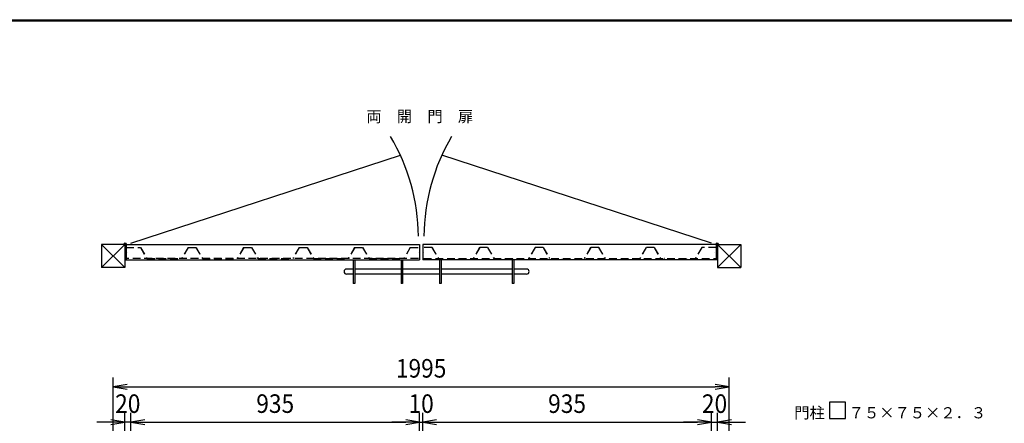
# Model space of a CAD drawing. Extents: x 0 to 8850, y 0 to 6300.
# Drawn here: x 3998 to 7187, y 4769 to 6075 of the extents above; entities that cross this region are included whole.
import ezdxf
from ezdxf.enums import TextEntityAlignment as Align

# ---------------------------------------------------------------- set-up
doc = ezdxf.new("R2010")
doc.units = 0
doc.header["$LTSCALE"] = 100
doc.header["$MEASUREMENT"] = 0
doc.header["$PDMODE"] = 35
doc.linetypes.add('DOT', pattern=[0.25, 0, -0.25])
doc.linetypes.add('HIDDEN', pattern=[0.375, 0.25, -0.125])
doc.layers.get('0').update_dxf_attribs({"linetype": 'CONTINUOUS'})
doc.layers.get('DEFPOINTS').update_dxf_attribs({"linetype": 'CONTINUOUS'})
doc.layers.add('1', color=7, linetype='CONTINUOUS')
doc.layers.add('WAKU', color=7, linetype='CONTINUOUS')
doc.styles.add('KNJYOKO', font='txt.shx', dxfattribs={"height": 1, "bigfont": 'bigfont'})
doc.styles.add('XT', font='txt.shx', dxfattribs={"width": 0.9, "bigfont": 'bigfont'})
doc.dimstyles.new('ISO1', dxfattribs={"dimscale": 15, "dimtxt": 4, "dimasz": 3, "dimexe": 2, "dimexo": 2, "dimgap": 0.5, "dimtad": 1, "dimdec": 0, "dimdsep": 46, "dimtxsty": 'XT', "dimblk": 'DARROWS', "dimcen": -1, "dimclrd": 2, "dimclre": 1, "dimclrt": 3, "dimadec": 0, "dimazin": 0, "dimtfac": 1, "dimtdec": 0, "dimtix": 1, "dimtmove": 2, "dimatfit": 3, "dimldrblk": 'DARROWS', "dimfxl": 1, "dimtvp": 0.875, "dimtolj": 1, "dimarcsym": 0})

# ---------------------------------------------------------------- blocks, each defined once
blk = doc.blocks.new('DARROWS')
at = {"color": 0}
for p, q in [((0, 0), (-1, 0.167)), ((-1, -0.167), (0, 0)), ((0, 0), (-0.999, 0))]:
    blk.add_line(p, q, dxfattribs=at)
blk = doc.blocks.new('*D3')
at = {"color": 1, "linetype": 'ByBlock'}
for p, q in [((5293, 4602.6), (5293, 4852.9)), ((5303, 4602.6), (5303, 4852.9))]:
    blk.add_line(p, q, dxfattribs=at)
at = {"color": 2, "linetype": 'ByBlock'}
for p, q in [((5248, 4822.9), (5203, 4822.9)), ((5293, 4822.9), (5303, 4822.9)), ((5348, 4822.9), (5393, 4822.9))]:
    blk.add_line(p, q, dxfattribs=at)
at = {"layer": 'DEFPOINTS', "color": 0, "linetype": 'ByBlock'}
for p in [(5303, 4822.9), (5293, 4572.6), (5303, 4572.6)]:
    blk.add_point(p, dxfattribs=at)
at = {"color": 2, "linetype": 'ByBlock', "xscale": 45, "yscale": 45, "zscale": 45}
blk.add_blockref('DARROWS', (5293, 4822.9), dxfattribs=at)
at = {"color": 2, "linetype": 'ByBlock', "xscale": 45, "yscale": 45, "zscale": 45, "rotation": 180}
blk.add_blockref('DARROWS', (5303, 4822.9), dxfattribs=at)
at = {"color": 3, "linetype": 'ByBlock', "style": 'XT', "width": 0.9}
blk.add_text('10', height=60, dxfattribs=at).set_placement((5298, 4882.9), align=Align.MIDDLE_CENTER)
blk = doc.blocks.new('*D14')
at = {"color": 1, "linetype": 'ByBlock'}
for p, q in [((4357.9, 4567.6), (4357.9, 4852.9)), ((5293, 4567.6), (5293, 4852.9))]:
    blk.add_line(p, q, dxfattribs=at)
at = {"color": 2, "linetype": 'ByBlock'}
blk.add_line((4402.9, 4822.9), (5248, 4822.9), dxfattribs=at)
at = {"layer": 'DEFPOINTS', "color": 0, "linetype": 'ByBlock'}
for p in [(5293, 4822.9), (4357.9, 4537.6), (5293, 4537.6)]:
    blk.add_point(p, dxfattribs=at)
at = {"color": 2, "linetype": 'ByBlock', "xscale": 45, "yscale": 45, "zscale": 45, "rotation": 180}
blk.add_blockref('DARROWS', (4357.9, 4822.9), dxfattribs=at)
at = {"color": 2, "linetype": 'ByBlock', "xscale": 45, "yscale": 45, "zscale": 45}
blk.add_blockref('DARROWS', (5293, 4822.9), dxfattribs=at)
at = {"color": 3, "linetype": 'ByBlock', "style": 'XT', "width": 0.9}
blk.add_text('935', height=60, dxfattribs=at).set_placement((4825.4, 4882.9), align=Align.MIDDLE_CENTER)
blk = doc.blocks.new('*D15')
at = {"color": 1, "linetype": 'ByBlock'}
for p, q in [((4337.9, 4567.6), (4337.9, 4852.8)), ((4357.9, 4567.6), (4357.9, 4852.8))]:
    blk.add_line(p, q, dxfattribs=at)
at = {"color": 2, "linetype": 'ByBlock'}
for p, q in [((4292.9, 4822.8), (4247.9, 4822.8)), ((4357.9, 4822.8), (4337.9, 4822.8)), ((4402.9, 4822.8), (4447.9, 4822.8))]:
    blk.add_line(p, q, dxfattribs=at)
at = {"layer": 'DEFPOINTS', "color": 0, "linetype": 'ByBlock'}
for p in [(4337.9, 4822.8), (4337.9, 4537.6), (4357.9, 4537.6)]:
    blk.add_point(p, dxfattribs=at)
at = {"color": 2, "linetype": 'ByBlock', "xscale": 45, "yscale": 45, "zscale": 45}
blk.add_blockref('DARROWS', (4337.9, 4822.8), dxfattribs=at)
at = {"color": 2, "linetype": 'ByBlock', "xscale": 45, "yscale": 45, "zscale": 45, "rotation": 180}
blk.add_blockref('DARROWS', (4357.9, 4822.8), dxfattribs=at)
at = {"color": 3, "linetype": 'ByBlock', "style": 'XT', "width": 0.9}
blk.add_text('20', height=60, dxfattribs=at).set_placement((4347.9, 4882.8), align=Align.MIDDLE_CENTER)
blk = doc.blocks.new('*D16')
at = {"color": 1, "linetype": 'ByBlock'}
for p, q in [((5303, 4567.6), (5303, 4852.8)), ((6238.2, 4567.6), (6238.2, 4852.8))]:
    blk.add_line(p, q, dxfattribs=at)
at = {"color": 2, "linetype": 'ByBlock'}
blk.add_line((5348, 4822.8), (6193.2, 4822.8), dxfattribs=at)
at = {"layer": 'DEFPOINTS', "color": 0, "linetype": 'ByBlock'}
for p in [(6238.2, 4822.8), (5303, 4537.6), (6238.2, 4537.6)]:
    blk.add_point(p, dxfattribs=at)
at = {"color": 2, "linetype": 'ByBlock', "xscale": 45, "yscale": 45, "zscale": 45, "rotation": 180}
blk.add_blockref('DARROWS', (5303, 4822.8), dxfattribs=at)
at = {"color": 2, "linetype": 'ByBlock', "xscale": 45, "yscale": 45, "zscale": 45}
blk.add_blockref('DARROWS', (6238.2, 4822.8), dxfattribs=at)
at = {"color": 3, "linetype": 'ByBlock', "style": 'XT', "width": 0.9}
blk.add_text('935', height=60, dxfattribs=at).set_placement((5770.6, 4882.8), align=Align.MIDDLE_CENTER)
blk = doc.blocks.new('*D17')
at = {"color": 1, "linetype": 'ByBlock'}
for p, q in [((6238.2, 4567.6), (6238.2, 4852.8)), ((6258.2, 4567.6), (6258.2, 4852.8))]:
    blk.add_line(p, q, dxfattribs=at)
at = {"color": 2, "linetype": 'ByBlock'}
for p, q in [((6193.2, 4822.8), (6148.2, 4822.8)), ((6238.2, 4822.8), (6258.2, 4822.8)), ((6303.2, 4822.8), (6348.2, 4822.8))]:
    blk.add_line(p, q, dxfattribs=at)
at = {"layer": 'DEFPOINTS', "color": 0, "linetype": 'ByBlock'}
for p in [(6258.2, 4822.8), (6238.2, 4537.6), (6258.2, 4537.6)]:
    blk.add_point(p, dxfattribs=at)
at = {"color": 2, "linetype": 'ByBlock', "xscale": 45, "yscale": 45, "zscale": 45}
blk.add_blockref('DARROWS', (6238.2, 4822.8), dxfattribs=at)
at = {"color": 2, "linetype": 'ByBlock', "xscale": 45, "yscale": 45, "zscale": 45, "rotation": 180}
blk.add_blockref('DARROWS', (6258.2, 4822.8), dxfattribs=at)
at = {"color": 3, "linetype": 'ByBlock', "style": 'XT', "width": 0.9}
blk.add_text('20', height=60, dxfattribs=at).set_placement((6248.2, 4882.8), align=Align.MIDDLE_CENTER)
blk = doc.blocks.new('*D18')
at = {"color": 1, "linetype": 'ByBlock'}
for p, q in [((4300.4, 4577.6), (4300.4, 4967.1)), ((6295.7, 4581.6), (6295.7, 4967.1))]:
    blk.add_line(p, q, dxfattribs=at)
at = {"color": 2, "linetype": 'ByBlock'}
blk.add_line((4345.4, 4937.1), (6250.7, 4937.1), dxfattribs=at)
at = {"layer": 'DEFPOINTS', "color": 0, "linetype": 'ByBlock'}
for p in [(6295.7, 4937.1), (4300.4, 4547.6), (6295.7, 4551.6)]:
    blk.add_point(p, dxfattribs=at)
at = {"color": 2, "linetype": 'ByBlock', "xscale": 45, "yscale": 45, "zscale": 45, "rotation": 180}
blk.add_blockref('DARROWS', (4300.4, 4937.1), dxfattribs=at)
at = {"color": 2, "linetype": 'ByBlock', "xscale": 45, "yscale": 45, "zscale": 45}
blk.add_blockref('DARROWS', (6295.7, 4937.1), dxfattribs=at)
at = {"color": 3, "linetype": 'ByBlock', "style": 'XT', "width": 0.9}
blk.add_text('1995', height=60, dxfattribs=at).set_placement((5298, 4997.1), align=Align.MIDDLE_CENTER)

msp = doc.modelspace()

# ---------------------------------------------------------------- linework, layer by layer
at = {"layer": '1', "color": 4, "linetype": 'Continuous'}
for p, q in [((4357.9, 5351.6), (5230.7, 5637.2)), ((6238.2, 5351.6), (5365.4, 5637.2)), ((6672.9, 4837.5), (6620.4, 4837.5)), ((6620.4, 4837.5), (6620.4, 4785.1)), ((6672.9, 4785.1), (6672.9, 4837.5)), ((6620.4, 4785.1), (6672.9, 4785.1))]:
    msp.add_line(p, q, dxfattribs=at)
at = {"layer": '1', "color": 7, "linetype": 'Continuous'}
for p, q in [((4262.9, 5347.9), (4262.9, 5272.9)), ((4337.9, 5347.9), (4262.9, 5347.9)), ((4262.9, 5272.9), (4337.9, 5347.9)), ((4262.9, 5347.9), (4337.9, 5272.9)), ((4337.9, 5347.9), (4337.9, 5272.9)), ((4339.4, 5338.5), (4339.4, 5301.9)), ((4341.4, 5338.5), (4339.4, 5338.5)), ((4341.4, 5338.5), (4341.4, 5301.9)), ((4342.9, 5347.9), (4342.9, 5297.9)), ((4342.9, 5347.9), (5293, 5347.9)), ((5293, 5347.9), (5293, 5297.9)), ((6253.2, 5347.9), (5303, 5347.9)), ((5303, 5347.9), (5303, 5297.9)), ((6253.2, 5347.9), (6253.2, 5297.9)), ((6254.7, 5338.5), (6254.7, 5301.9)), ((6254.7, 5338.5), (6256.7, 5338.5)), ((6256.7, 5338.5), (6256.7, 5301.9)), ((6258.2, 5347.9), (6258.2, 5272.9)), ((6258.2, 5347.9), (6333.1, 5347.9)), ((6333.1, 5272.9), (6258.2, 5347.9)), ((6333.1, 5347.9), (6258.2, 5272.9)), ((6333.1, 5347.9), (6333.1, 5272.9)), ((4339.4, 5301.9), (4337.9, 5301.9)), ((4337.9, 5297.9), (5293, 5297.9)), ((4342.9, 5301.9), (4341.4, 5301.9)), ((5078.2, 5297.9), (5078.2, 5222)), ((5083.2, 5297.9), (5083.2, 5222)), ((5233.1, 5297.9), (5233.1, 5222)), ((5238.1, 5297.9), (5238.1, 5222)), ((6258.2, 5297.9), (5303, 5297.9)), ((5358, 5297.9), (5358, 5222)), ((5363, 5297.9), (5363, 5222)), ((5592.8, 5297.9), (5592.8, 5222)), ((5597.8, 5297.9), (5597.8, 5222)), ((6253.2, 5301.9), (6254.7, 5301.9)), ((6256.7, 5301.9), (6258.2, 5301.9)), ((4337.9, 5272.9), (4262.9, 5272.9)), ((5078.2, 5267.9), (5056.2, 5267.9)), ((5233.1, 5267.9), (5083.2, 5267.9)), ((5358, 5267.9), (5238.1, 5267.9)), ((5592.8, 5267.9), (5363, 5267.9)), ((5639.7, 5267.9), (5597.8, 5267.9)), ((6258.2, 5272.9), (6333.1, 5272.9)), ((5078.2, 5252), (5056.2, 5252)), ((5233.1, 5252), (5083.2, 5252)), ((5358, 5252), (5238.1, 5252)), ((5592.8, 5252), (5363, 5252)), ((5639.7, 5252), (5597.8, 5252)), ((5083.2, 5222), (5078.2, 5222)), ((5238.1, 5222), (5233.1, 5222)), ((5363, 5222), (5358, 5222)), ((5597.8, 5222), (5592.8, 5222))]:
    msp.add_line(p, q, dxfattribs=at)
at = {"layer": '1', "color": 7, "linetype": 'HIDDEN'}
for p, q in [((4342.9, 5338.5), (4389.3, 5338.5)), ((4342.9, 5337.7), (4388.9, 5337.7)), ((4388.9, 5337.7), (4409.5, 5301.9)), ((4389.3, 5338.5), (4410, 5302.7)), ((4543.2, 5338.5), (4522.5, 5302.7)), ((4543.7, 5337.7), (4523, 5301.9)), ((4543.2, 5338.5), (4569.2, 5338.5)), ((4543.7, 5337.7), (4568.7, 5337.7)), ((4568.7, 5337.7), (4589.4, 5301.9)), ((4569.2, 5338.5), (4589.8, 5302.7)), ((4723, 5338.5), (4702.4, 5302.7)), ((4723.5, 5337.7), (4702.8, 5301.9)), ((4723, 5338.5), (4749, 5338.5)), ((4724, 5337.7), (4748.6, 5337.7)), ((4748.6, 5337.7), (4769.2, 5301.9)), ((4749, 5338.5), (4769.7, 5302.7)), ((4902.9, 5338.5), (4882.2, 5302.7)), ((4903.3, 5337.7), (4882.7, 5301.9)), ((4902.9, 5338.5), (4928.9, 5338.5)), ((4903.9, 5337.7), (4928.4, 5337.7)), ((4928.4, 5337.7), (4949, 5301.9)), ((4928.9, 5338.5), (4949.5, 5302.7)), ((5082.7, 5338.5), (5062.1, 5302.7)), ((5083.2, 5337.7), (5062.5, 5301.9)), ((5082.7, 5338.5), (5108.7, 5338.5)), ((5083.7, 5337.7), (5108.2, 5337.7)), ((5108.2, 5337.7), (5128.9, 5301.9)), ((5108.7, 5338.5), (5129.3, 5302.7)), ((5262.6, 5338.5), (5241.9, 5302.7)), ((5263, 5337.7), (5242.4, 5301.9)), ((5262.6, 5338.5), (5289, 5338.5)), ((5263.6, 5337.7), (5289, 5337.7)), ((5333.5, 5338.5), (5307, 5338.5)), ((5332.5, 5337.7), (5307, 5337.7)), ((5333, 5337.7), (5353.7, 5301.9)), ((5333.5, 5338.5), (5354.1, 5302.7)), ((5487.4, 5338.5), (5466.7, 5302.7)), ((5487.8, 5337.7), (5467.2, 5301.9)), ((5513.3, 5338.5), (5487.4, 5338.5)), ((5512.3, 5337.7), (5487.8, 5337.7)), ((5512.9, 5337.7), (5533.5, 5301.9)), ((5513.3, 5338.5), (5534, 5302.7)), ((5667.2, 5338.5), (5646.5, 5302.7)), ((5667.7, 5337.7), (5647, 5301.9)), ((5693.2, 5338.5), (5667.2, 5338.5)), ((5692.2, 5337.7), (5667.7, 5337.7)), ((5692.7, 5337.7), (5713.4, 5301.9)), ((5693.2, 5338.5), (5713.8, 5302.7)), ((5847, 5338.5), (5826.4, 5302.7)), ((5847.5, 5337.7), (5826.8, 5301.9)), ((5873, 5338.5), (5847, 5338.5)), ((5872, 5337.7), (5847.5, 5337.7)), ((5872.6, 5337.7), (5893.2, 5301.9)), ((5873, 5338.5), (5893.7, 5302.7)), ((6026.9, 5338.5), (6006.2, 5302.7)), ((6027.3, 5337.7), (6006.7, 5301.9)), ((6052.9, 5338.5), (6026.9, 5338.5)), ((6052.4, 5337.7), (6027.3, 5337.7)), ((6052.4, 5337.7), (6073, 5301.9)), ((6052.9, 5338.5), (6073.5, 5302.7)), ((6206.7, 5338.5), (6186.1, 5302.7)), ((6207.2, 5337.7), (6186.5, 5301.9)), ((6253.2, 5338.5), (6206.7, 5338.5)), ((6253.2, 5337.7), (6207.2, 5337.7)), ((5289, 5301.9), (4342.9, 5301.9)), ((4410, 5302.7), (4522.5, 5302.7)), ((4589.8, 5302.7), (4702.4, 5302.7)), ((4769.7, 5302.7), (4882.2, 5302.7)), ((4949.5, 5302.7), (5062.1, 5302.7)), ((5129.3, 5302.7), (5241.9, 5302.7)), ((5307, 5301.9), (6253.2, 5301.9))]:
    msp.add_line(p, q, dxfattribs=at)
at = {"layer": '1', "color": 7, "linetype": 'DOT'}
for p, q in [((4346.9, 5347.9), (4346.9, 5301.9)), ((5289, 5347.9), (5289, 5301.9)), ((5307, 5347.9), (5307, 5301.9)), ((6249.2, 5347.9), (6249.2, 5301.9)), ((5466.7, 5302.7), (5354.1, 5302.7)), ((5646.5, 5302.7), (5534, 5302.7)), ((5826.4, 5302.7), (5713.8, 5302.7)), ((6006.2, 5302.7), (5893.7, 5302.7)), ((6186.1, 5302.7), (6073.5, 5302.7))]:
    msp.add_line(p, q, dxfattribs=at)
at = {"layer": '1', "color": 7, "linetype": 'Continuous'}
for centre, radius in [((4339.5, 5349.8), 3), ((4339.5, 5349.8), 2), ((6256.6, 5349.8), 3), ((6256.6, 5349.8), 2)]:
    msp.add_circle(centre, radius, dxfattribs=at)
at = {"layer": '1', "color": 4, "linetype": 'Continuous'}
for centre, start, end in [((4649.2, 5370.1), 0.3977, 30.7186), ((5946.9, 5370.1), 149.2814, 179.6023)]:
    msp.add_arc(centre, 639.9, start, end, dxfattribs=at)
at = {"layer": '1', "color": 7, "linetype": 'Continuous'}
for centre, start, end in [((5056.2, 5260), 90, 269.9967), ((5639.7, 5260), 270, 450)]:
    msp.add_arc(centre, 7.99, start, end, dxfattribs=at)
at = {"layer": 'WAKU', "color": 7}
for p, q in [((375, 6075), (8625, 6075)), ((377, 6073), (8623, 6073)), ((379, 6071), (8621, 6071))]:
    msp.add_line(p, q, dxfattribs=at)

# ---------------------------------------------------------------- texts
at = {"layer": '1', "color": 4, "linetype": 'Continuous', "style": 'KNJYOKO', "width": 0.942857}
for s, height, p, p2 in [('両\u3000開\u3000門\u3000扉', 45.14, (5120.4, 5744), (5466.6, 5744)), ('門柱', 49.18, (6506.5, 4785.1), (6605.4, 4785.1)), ('７５×７５×２．３', 45.39, (6682.9, 4785.1), (7128, 4785.1))]:
    msp.add_text(s, height=height, dxfattribs=at).set_placement(p, p2, align=Align.ALIGNED)

# ---------------------------------------------------------------- dimensions: what is measured, and where the dimension line sits
for base, p1, p2, picture, middle in [((6295.7, 4887.1), (4300.4, 4497.6), (6295.7, 4501.6), '*D18', (5298, 4497.1)), ((4337.9, 4772.8), (4357.9, 4487.6), (4337.9, 4487.6), '*D15', (4347.9, 4382.8)), ((5293, 4772.9), (4357.9, 4487.6), (5293, 4487.6), '*D14', (4825.4, 4382.9)), ((6238.2, 4772.8), (5303, 4487.6), (6238.2, 4487.6), '*D16', (5770.6, 4382.8)), ((6258.2, 4772.8), (6238.2, 4487.6), (6258.2, 4487.6), '*D17', (6248.2, 4382.8))]:
    dim = msp.add_linear_dim(base=base, p1=p1, p2=p2, dimstyle='ISO1')
    dim.commit()
    dim.dimension.update_dxf_attribs({"geometry": picture, "text_midpoint": middle, "insert": (0, -50)})
dim = msp.add_linear_dim(base=(5303, 4772.9), p1=(5293, 4522.6), p2=(5303, 4522.6), text='10', dimstyle='ISO1')
dim.commit()
dim.dimension.update_dxf_attribs({"geometry": '*D3', "text_midpoint": (5298, 4382.9), "insert": (0, -50)})

doc.saveas('drawing.dxf')
